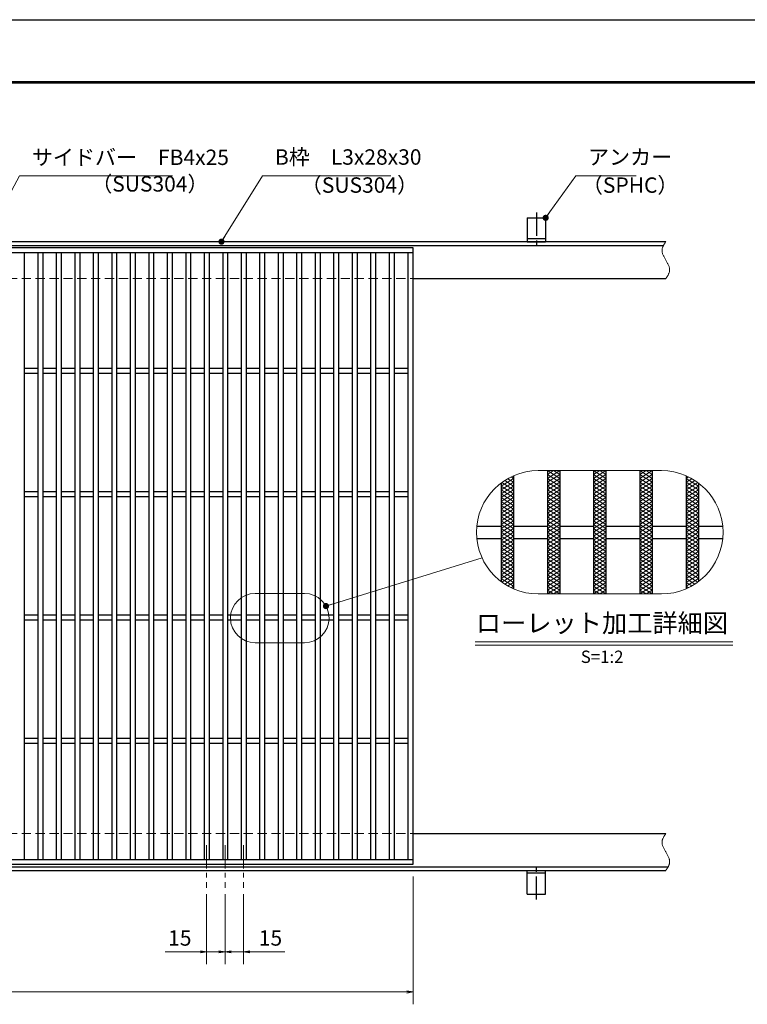
# Model space of a CAD drawing. Extents: x 0 to 2100, y 0 to 1485.
# Drawn here: x 935 to 1526, y 686 to 1485 of the extents above; entities that cross this region are included whole.
import ezdxf
from ezdxf.enums import TextEntityAlignment as Align

# ---------------------------------------------------------------- set-up
doc = ezdxf.new("R2010")
doc.units = 0
doc.header["$LTSCALE"] = 15
doc.header["$MEASUREMENT"] = 0
for name, pattern in [('CENTER', [2, 1.25, -0.25, 0.25, -0.25]), ('DASHED', [0.75, 0.5, -0.25]), ('PHANTOM', [2.5, 1.25, -0.25, 0.25, -0.25, 0.25, -0.25])]:
    doc.linetypes.add(name, pattern=pattern)
doc.layers.get('0').update_dxf_attribs({"color": 5, "linetype": 'CONTINUOUS'})
doc.layers.get('DEFPOINTS').update_dxf_attribs({"color": 250, "linetype": 'CONTINUOUS'})
doc.layers.add('7-図\u3000枠', color=160, linetype='CONTINUOUS')
for name, color, linetype, lineweight in [('アンカー', 7, 'CONTINUOUS', 25), ('ハッチング', 253, 'CONTINUOUS', 15), ('中心線', 6, 'CENTER', 18), ('寸法注釈', 30, 'CONTINUOUS', 18), ('想像線', 252, 'PHANTOM', 15), ('枠', 7, 'CONTINUOUS', 25), ('溝開口', 254, 'DASHED', 18), ('蓋', 5, 'CONTINUOUS', 25)]:
    doc.layers.add(name, color=color, linetype=linetype, lineweight=lineweight)
doc.styles.add('BIGFONT', font='romans.shx', dxfattribs={"width": 0.7336, "bigfont": 'extfont.shx'})
doc.styles.get("Standard").update_dxf_attribs({"font": 'ROMANS.SHX', "width": 0.8, "height": 12.5, "bigfont": 'EXTFONT.SHX'})
doc.styles.add('丸ゴシック', font='HGRSMP.TTF', dxfattribs={"width": 0.9})
doc.dimstyles.get("Standard").update_dxf_attribs({"dimscale": 5, "dimtxt": 12.5, "dimasz": 2, "dimexe": 0.5, "dimexo": 0.5, "dimgap": 0.5, "dimtad": 3, "dimdec": 4, "dimdsep": 46, "dimtxsty": 'Standard', "dimblk1": 'OPEN', "dimblk2": 'OPEN', "dimsah": 1, "dimcen": 0, "dimclrd": 30, "dimclre": 30, "dimclrt": 256, "dimadec": 4, "dimazin": 2, "dimtfac": 1, "dimtdec": 4, "dimtmove": 0, "dimatfit": 3, "dimldrblk": 'OPEN', "dimfxl": 0, "dimtolj": 1, "dimlwd": -1, "dimlwe": -1, "dimarcsym": 0})

# ---------------------------------------------------------------- blocks, each defined once
blk = doc.blocks.new('_OPEN')
at = {"color": 0, "linetype": 'ByBlock'}
for p, q in [((-1, 0.17), (0, 0)), ((0, 0), (-1, -0.17)), ((0, 0), (-1, 0))]:
    blk.add_line(p, q, dxfattribs=at)
blk = doc.blocks.new('*D133')
at = {"layer": 'DEFPOINTS', "color": 0}
for p in [(1087.05, 780.83), (1102.05, 780.83), (1087.05, 729.02)]:
    blk.add_point(p, dxfattribs=at)
at = {"layer": '寸法注釈', "color": 30}
for p, q in [((1087.05, 775.83), (1087.05, 719.02)), ((1102.05, 775.83), (1102.05, 719.02)), ((1082.05, 729.02), (1053.51, 729.02)), ((1102.05, 729.02), (1087.05, 729.02)), ((1107.05, 729.02), (1112.05, 729.02))]:
    blk.add_line(p, q, dxfattribs=at)
at = {"layer": '寸法注釈', "color": 30, "xscale": 5, "yscale": 5, "zscale": 5}
blk.add_blockref('_OPEN', (1087.05, 729.02), dxfattribs=at)
at = {"layer": '寸法注釈', "color": 30, "xscale": 5, "yscale": 5, "zscale": 5, "rotation": 180}
blk.add_blockref('_OPEN', (1102.05, 729.02), dxfattribs=at)
at = {"layer": '寸法注釈', "color": 7, "insert": (1065.28, 740.27), "char_height": 12.5, "attachment_point": 5, "style": 'BIGFONT'}
blk.add_mtext('\\A1;15', dxfattribs=at)
blk = doc.blocks.new('_Dot')
at = {"color": 0, "linetype": 'ByBlock', "lineweight": -2}
blk.add_line((-0.5, 0), (-1, 0), dxfattribs=at)
at = {"color": 0, "linetype": 'ByBlock', "const_width": 0.5}
blk.add_lwpolyline([(-0.25, 0, 1), (0.25, 0, 1)], format="xyb", close=True, dxfattribs=at)
blk = doc.blocks.new('*D134')
at = {"layer": 'DEFPOINTS', "color": 0}
for p in [(1102.05, 780.83), (1117.05, 780.83), (1117.05, 729.02)]:
    blk.add_point(p, dxfattribs=at)
at = {"layer": '寸法注釈', "color": 30}
for p, q in [((1102.05, 775.83), (1102.05, 719.02)), ((1117.05, 775.83), (1117.05, 719.02)), ((1097.05, 729.02), (1092.05, 729.02)), ((1102.05, 729.02), (1117.05, 729.02)), ((1122.05, 729.02), (1150.59, 729.02))]:
    blk.add_line(p, q, dxfattribs=at)
at = {"layer": '寸法注釈', "color": 30, "xscale": 5, "yscale": 5, "zscale": 5}
blk.add_blockref('_OPEN', (1102.05, 729.02), dxfattribs=at)
at = {"layer": '寸法注釈', "color": 30, "xscale": 5, "yscale": 5, "zscale": 5, "rotation": 180}
blk.add_blockref('_OPEN', (1117.05, 729.02), dxfattribs=at)
at = {"layer": '寸法注釈', "color": 7, "insert": (1138.82, 740.27), "char_height": 12.5, "attachment_point": 5, "style": 'BIGFONT'}
blk.add_mtext('\\A1;15', dxfattribs=at)
blk = doc.blocks.new('A$C5D7C781A')
at = {"layer": 'アンカー', "color": 6, "linetype": 'CENTER'}
blk.add_line((7.5, 28.02), (7.5, 0), dxfattribs=at)
at = {"layer": 'アンカー'}
for p, q in [((0, 23.76), (0, 4.45)), ((0, 23.76), (15, 23.76)), ((15, 23.76), (15, 4.45)), ((15, 6.75), (0, 6.75)), ((0, 4.45), (15, 4.45))]:
    blk.add_line(p, q, dxfattribs=at)
blk = doc.blocks.new('*D135')
at = {"layer": 'DEFPOINTS', "color": 0}
for p in [(259.55, 799.98), (1254.55, 794.98), (1254.55, 696.45)]:
    blk.add_point(p, dxfattribs=at)
at = {"layer": '寸法注釈', "color": 30}
for p, q in [((259.55, 794.98), (259.55, 686.45)), ((1254.55, 789.98), (1254.55, 686.45)), ((264.55, 696.45), (1249.55, 696.45))]:
    blk.add_line(p, q, dxfattribs=at)
at = {"layer": '寸法注釈', "color": 30, "xscale": 5, "yscale": 5, "zscale": 5, "rotation": 180}
blk.add_blockref('_OPEN', (259.55, 696.45), dxfattribs=at)
at = {"layer": '寸法注釈', "color": 30, "xscale": 5, "yscale": 5, "zscale": 5}
blk.add_blockref('_OPEN', (1254.55, 696.45), dxfattribs=at)
at = {"layer": '寸法注釈', "color": 7, "insert": (757.05, 707.7), "char_height": 12.5, "attachment_point": 5, "style": 'BIGFONT'}
blk.add_mtext('\\A1;995（定尺蓋長さ寸法）', dxfattribs=at)

msp = doc.modelspace()

# ---------------------------------------------------------------- linework, layer by layer
at = {"layer": '7-図\u3000枠', "color": 253}
for p, q in [((75, 1435), (2050, 1435)), ((76.25, 1433.75), (2048.75, 1433.75))]:
    msp.add_line(p, q, dxfattribs=at)
at = {"layer": 'DEFPOINTS'}
msp.add_line((0, 1485), (2100, 1485), dxfattribs=at)
at = {"layer": 'ハッチング'}
for p, q in [((1363.49, 1113), (1373.49, 1119.25)), ((1363.49, 1119.25), (1373.49, 1113)), ((1363.49, 1116.12), (1368.49, 1119.25)), ((1368.49, 1119.25), (1373.49, 1116.12)), ((1400.99, 1113), (1410.99, 1119.25)), ((1400.99, 1119.25), (1410.99, 1113)), ((1400.99, 1116.12), (1405.99, 1119.25)), ((1405.99, 1119.25), (1410.99, 1116.12)), ((1438.49, 1113), (1448.49, 1119.25)), ((1438.49, 1119.25), (1448.49, 1113)), ((1438.49, 1116.12), (1443.49, 1119.25)), ((1443.49, 1119.25), (1448.49, 1116.12)), ((1325.99, 1106.75), (1335.99, 1113)), ((1328.83, 1111.22), (1335.99, 1106.75)), ((1331.37, 1112.76), (1335.99, 1109.87)), ((1334.08, 1114.19), (1335.99, 1113)), ((1363.49, 1109.87), (1373.49, 1116.12)), ((1363.49, 1116.12), (1373.49, 1109.87)), ((1363.49, 1106.75), (1373.49, 1113)), ((1363.49, 1113), (1373.49, 1106.75)), ((1400.99, 1109.87), (1410.99, 1116.12)), ((1400.99, 1116.12), (1410.99, 1109.87)), ((1400.99, 1106.75), (1410.99, 1113)), ((1400.99, 1113), (1410.99, 1106.75)), ((1438.49, 1109.87), (1448.49, 1116.12)), ((1438.49, 1116.12), (1448.49, 1109.87)), ((1438.49, 1106.75), (1448.49, 1113)), ((1438.49, 1113), (1448.49, 1106.75)), ((1475.99, 1113), (1477.9, 1114.19)), ((1475.99, 1113), (1485.99, 1106.75)), ((1475.99, 1109.87), (1480.62, 1112.76)), ((1475.99, 1106.75), (1483.16, 1111.22)), ((1325.99, 1103.62), (1335.99, 1109.87)), ((1325.99, 1106.75), (1335.99, 1100.5)), ((1325.99, 1100.5), (1335.99, 1106.75)), ((1325.99, 1103.62), (1335.99, 1097.37)), ((1325.99, 1097.37), (1335.99, 1103.62)), ((1326.45, 1109.58), (1335.99, 1103.62)), ((1363.49, 1103.62), (1373.49, 1109.87)), ((1363.49, 1109.87), (1373.49, 1103.62)), ((1363.49, 1106.75), (1373.49, 1100.5)), ((1363.49, 1100.5), (1373.49, 1106.75)), ((1363.49, 1103.62), (1373.49, 1097.37)), ((1363.49, 1097.37), (1373.49, 1103.62)), ((1400.99, 1103.62), (1410.99, 1109.87)), ((1400.99, 1109.87), (1410.99, 1103.62)), ((1400.99, 1106.75), (1410.99, 1100.5)), ((1400.99, 1100.5), (1410.99, 1106.75)), ((1400.99, 1103.62), (1410.99, 1097.37)), ((1400.99, 1097.37), (1410.99, 1103.62)), ((1438.49, 1103.62), (1448.49, 1109.87)), ((1438.49, 1109.87), (1448.49, 1103.62)), ((1438.49, 1106.75), (1448.49, 1100.5)), ((1438.49, 1100.5), (1448.49, 1106.75)), ((1438.49, 1103.62), (1448.49, 1097.37)), ((1438.49, 1097.37), (1448.49, 1103.62)), ((1475.99, 1109.87), (1485.99, 1103.62)), ((1475.99, 1103.62), (1485.54, 1109.58)), ((1475.99, 1106.75), (1485.99, 1100.5)), ((1475.99, 1100.5), (1485.99, 1106.75)), ((1475.99, 1103.62), (1485.99, 1097.37)), ((1475.99, 1097.37), (1485.99, 1103.62)), ((1325.99, 1100.5), (1335.99, 1094.25)), ((1325.99, 1094.25), (1335.99, 1100.5)), ((1325.99, 1097.37), (1335.99, 1091.12)), ((1325.99, 1091.12), (1335.99, 1097.37)), ((1325.99, 1094.25), (1335.99, 1088)), ((1325.99, 1088), (1335.99, 1094.25)), ((1363.49, 1100.5), (1373.49, 1094.25)), ((1363.49, 1094.25), (1373.49, 1100.5)), ((1363.49, 1097.37), (1373.49, 1091.12)), ((1363.49, 1091.12), (1373.49, 1097.37)), ((1363.49, 1088), (1373.49, 1094.25)), ((1363.49, 1094.25), (1373.49, 1088)), ((1400.99, 1100.5), (1410.99, 1094.25)), ((1400.99, 1094.25), (1410.99, 1100.5)), ((1400.99, 1097.37), (1410.99, 1091.12)), ((1400.99, 1091.12), (1410.99, 1097.37)), ((1400.99, 1094.25), (1410.99, 1088)), ((1400.99, 1088), (1410.99, 1094.25)), ((1438.49, 1100.5), (1448.49, 1094.25)), ((1438.49, 1094.25), (1448.49, 1100.5)), ((1438.49, 1097.37), (1448.49, 1091.12)), ((1438.49, 1091.12), (1448.49, 1097.37)), ((1438.49, 1094.25), (1448.49, 1088)), ((1438.49, 1088), (1448.49, 1094.25)), ((1475.99, 1100.5), (1485.99, 1094.25)), ((1475.99, 1094.25), (1485.99, 1100.5)), ((1475.99, 1097.37), (1485.99, 1091.12)), ((1475.99, 1091.12), (1485.99, 1097.37)), ((1475.99, 1094.25), (1485.99, 1088)), ((1475.99, 1088), (1485.99, 1094.25)), ((1325.99, 1091.12), (1335.99, 1084.87)), ((1325.99, 1084.87), (1335.99, 1091.12)), ((1325.99, 1081.75), (1335.99, 1088)), ((1325.99, 1088), (1335.99, 1081.75)), ((1363.49, 1091.12), (1373.49, 1084.87)), ((1363.49, 1084.87), (1373.49, 1091.12)), ((1363.49, 1081.75), (1373.49, 1088)), ((1363.49, 1088), (1373.49, 1081.75)), ((1400.99, 1091.12), (1410.99, 1084.87)), ((1400.99, 1084.87), (1410.99, 1091.12)), ((1400.99, 1081.75), (1410.99, 1088)), ((1400.99, 1088), (1410.99, 1081.75)), ((1438.49, 1091.12), (1448.49, 1084.87)), ((1438.49, 1084.87), (1448.49, 1091.12)), ((1438.49, 1081.75), (1448.49, 1088)), ((1438.49, 1088), (1448.49, 1081.75)), ((1475.99, 1091.12), (1485.99, 1084.87)), ((1475.99, 1084.87), (1485.99, 1091.12)), ((1475.99, 1081.75), (1485.99, 1088)), ((1475.99, 1088), (1485.99, 1081.75)), ((1325.99, 1078.62), (1335.99, 1084.87)), ((1325.99, 1084.87), (1335.99, 1078.62)), ((1325.99, 1075.5), (1335.99, 1081.75)), ((1325.99, 1081.75), (1335.99, 1075.5)), ((1325.99, 1072.37), (1335.99, 1078.62)), ((1325.99, 1078.62), (1335.99, 1072.37)), ((1363.49, 1078.62), (1373.49, 1084.87)), ((1363.49, 1084.87), (1373.49, 1078.62)), ((1363.49, 1075.5), (1373.49, 1081.75)), ((1363.49, 1081.75), (1373.49, 1075.5)), ((1363.49, 1072.37), (1373.49, 1078.62)), ((1363.49, 1078.62), (1373.49, 1072.37)), ((1400.99, 1078.62), (1410.99, 1084.87)), ((1400.99, 1084.87), (1410.99, 1078.62)), ((1400.99, 1075.5), (1410.99, 1081.75)), ((1400.99, 1081.75), (1410.99, 1075.5)), ((1400.99, 1072.37), (1410.99, 1078.62)), ((1400.99, 1078.62), (1410.99, 1072.37)), ((1438.49, 1078.62), (1448.49, 1084.87)), ((1438.49, 1084.87), (1448.49, 1078.62)), ((1438.49, 1075.5), (1448.49, 1081.75)), ((1438.49, 1081.75), (1448.49, 1075.5)), ((1438.49, 1072.37), (1448.49, 1078.62)), ((1438.49, 1078.62), (1448.49, 1072.37)), ((1475.99, 1078.62), (1485.99, 1084.87)), ((1475.99, 1084.87), (1485.99, 1078.62)), ((1475.99, 1075.5), (1485.99, 1081.75)), ((1475.99, 1081.75), (1485.99, 1075.5)), ((1475.99, 1072.37), (1485.99, 1078.62)), ((1475.99, 1078.62), (1485.99, 1072.37)), ((1325.99, 1069.25), (1335.99, 1075.5)), ((1325.99, 1075.5), (1335.99, 1069.25)), ((1325.99, 1066.12), (1335.99, 1072.37)), ((1325.99, 1072.37), (1335.99, 1066.12)), ((1363.49, 1069.25), (1373.49, 1075.5)), ((1363.49, 1075.5), (1373.49, 1069.25)), ((1363.49, 1066.12), (1373.49, 1072.37)), ((1363.49, 1072.37), (1373.49, 1066.12)), ((1400.99, 1069.25), (1410.99, 1075.5)), ((1400.99, 1075.5), (1410.99, 1069.25)), ((1400.99, 1066.12), (1410.99, 1072.37)), ((1400.99, 1072.37), (1410.99, 1066.12)), ((1438.49, 1069.25), (1448.49, 1075.5)), ((1438.49, 1075.5), (1448.49, 1069.25)), ((1438.49, 1066.12), (1448.49, 1072.37)), ((1438.49, 1072.37), (1448.49, 1066.12)), ((1475.99, 1069.25), (1485.99, 1075.5)), ((1475.99, 1075.5), (1485.99, 1069.25)), ((1475.99, 1066.12), (1485.99, 1072.37)), ((1475.99, 1072.37), (1485.99, 1066.12)), ((1325.99, 1063), (1335.99, 1069.25)), ((1325.99, 1069.25), (1335.99, 1063)), ((1325.99, 1059.87), (1335.99, 1066.12)), ((1325.99, 1066.12), (1335.99, 1059.87)), ((1325.99, 1056.75), (1335.99, 1063)), ((1325.99, 1063), (1335.99, 1056.75)), ((1363.49, 1063), (1373.49, 1069.25)), ((1363.49, 1069.25), (1373.49, 1063)), ((1363.49, 1059.87), (1373.49, 1066.12)), ((1363.49, 1066.12), (1373.49, 1059.87)), ((1363.49, 1056.75), (1373.49, 1063)), ((1363.49, 1063), (1373.49, 1056.75)), ((1400.99, 1063), (1410.99, 1069.25)), ((1400.99, 1069.25), (1410.99, 1063)), ((1400.99, 1059.87), (1410.99, 1066.12)), ((1400.99, 1066.12), (1410.99, 1059.87)), ((1400.99, 1056.75), (1410.99, 1063)), ((1400.99, 1063), (1410.99, 1056.75)), ((1438.49, 1063), (1448.49, 1069.25)), ((1438.49, 1069.25), (1448.49, 1063)), ((1438.49, 1059.87), (1448.49, 1066.12)), ((1438.49, 1066.12), (1448.49, 1059.87)), ((1438.49, 1056.75), (1448.49, 1063)), ((1438.49, 1063), (1448.49, 1056.75)), ((1475.99, 1063), (1485.99, 1069.25)), ((1475.99, 1069.25), (1485.99, 1063)), ((1475.99, 1059.87), (1485.99, 1066.12)), ((1475.99, 1066.12), (1485.99, 1059.87)), ((1475.99, 1056.75), (1485.99, 1063)), ((1475.99, 1063), (1485.99, 1056.75)), ((1325.99, 1053.62), (1335.99, 1059.87)), ((1325.99, 1059.87), (1335.99, 1053.62)), ((1325.99, 1050.5), (1335.99, 1056.75)), ((1325.99, 1056.75), (1335.99, 1050.5)), ((1363.49, 1053.62), (1373.49, 1059.87)), ((1363.49, 1059.87), (1373.49, 1053.62)), ((1363.49, 1050.5), (1373.49, 1056.75)), ((1363.49, 1056.75), (1373.49, 1050.5)), ((1400.99, 1053.62), (1410.99, 1059.87)), ((1400.99, 1059.87), (1410.99, 1053.62)), ((1400.99, 1050.5), (1410.99, 1056.75)), ((1400.99, 1056.75), (1410.99, 1050.5)), ((1438.49, 1053.62), (1448.49, 1059.87)), ((1438.49, 1059.87), (1448.49, 1053.62)), ((1438.49, 1050.5), (1448.49, 1056.75)), ((1438.49, 1056.75), (1448.49, 1050.5)), ((1475.99, 1053.62), (1485.99, 1059.87)), ((1475.99, 1059.87), (1485.99, 1053.62)), ((1475.99, 1050.5), (1485.99, 1056.75)), ((1475.99, 1056.75), (1485.99, 1050.5)), ((1325.99, 1047.37), (1335.99, 1053.62)), ((1325.99, 1053.62), (1335.99, 1047.37)), ((1325.99, 1044.25), (1335.99, 1050.5)), ((1325.99, 1050.5), (1335.99, 1044.25)), ((1325.99, 1047.37), (1335.99, 1041.12)), ((1325.99, 1041.12), (1335.99, 1047.37)), ((1363.49, 1047.37), (1373.49, 1053.62)), ((1363.49, 1053.62), (1373.49, 1047.37)), ((1363.49, 1044.25), (1373.49, 1050.5)), ((1363.49, 1050.5), (1373.49, 1044.25)), ((1363.49, 1047.37), (1373.49, 1041.12)), ((1363.49, 1041.12), (1373.49, 1047.37)), ((1400.99, 1047.37), (1410.99, 1053.62)), ((1400.99, 1053.62), (1410.99, 1047.37)), ((1400.99, 1044.25), (1410.99, 1050.5)), ((1400.99, 1050.5), (1410.99, 1044.25)), ((1400.99, 1047.37), (1410.99, 1041.12)), ((1400.99, 1041.12), (1410.99, 1047.37)), ((1438.49, 1047.37), (1448.49, 1053.62)), ((1438.49, 1053.62), (1448.49, 1047.37)), ((1438.49, 1044.25), (1448.49, 1050.5)), ((1438.49, 1050.5), (1448.49, 1044.25)), ((1438.49, 1047.37), (1448.49, 1041.12)), ((1438.49, 1041.12), (1448.49, 1047.37)), ((1475.99, 1047.37), (1485.99, 1053.62)), ((1475.99, 1053.62), (1485.99, 1047.37)), ((1475.99, 1044.25), (1485.99, 1050.5)), ((1475.99, 1050.5), (1485.99, 1044.25)), ((1475.99, 1047.37), (1485.99, 1041.12)), ((1475.99, 1041.12), (1485.99, 1047.37)), ((1325.99, 1044.25), (1335.99, 1038)), ((1325.99, 1038), (1335.99, 1044.25)), ((1325.99, 1041.12), (1335.99, 1034.87)), ((1325.99, 1034.87), (1335.99, 1041.12)), ((1363.49, 1044.25), (1373.49, 1038)), ((1363.49, 1038), (1373.49, 1044.25)), ((1363.49, 1041.12), (1373.49, 1034.87)), ((1363.49, 1034.87), (1373.49, 1041.12)), ((1400.99, 1044.25), (1410.99, 1038)), ((1400.99, 1038), (1410.99, 1044.25)), ((1400.99, 1041.12), (1410.99, 1034.87)), ((1400.99, 1034.87), (1410.99, 1041.12)), ((1438.49, 1044.25), (1448.49, 1038)), ((1438.49, 1038), (1448.49, 1044.25)), ((1438.49, 1041.12), (1448.49, 1034.87)), ((1438.49, 1034.87), (1448.49, 1041.12)), ((1475.99, 1044.25), (1485.99, 1038)), ((1475.99, 1038), (1485.99, 1044.25)), ((1475.99, 1041.12), (1485.99, 1034.87)), ((1475.99, 1034.87), (1485.99, 1041.12)), ((1325.99, 1038), (1335.99, 1031.75)), ((1325.99, 1031.75), (1335.99, 1038)), ((1325.99, 1034.87), (1335.99, 1028.62)), ((1325.99, 1031.75), (1335.99, 1025.5)), ((1326.45, 1028.91), (1335.99, 1034.87)), ((1328.83, 1027.27), (1335.99, 1031.75)), ((1363.49, 1038), (1373.49, 1031.75)), ((1363.49, 1031.75), (1373.49, 1038)), ((1363.49, 1034.87), (1373.49, 1028.62)), ((1363.49, 1028.62), (1373.49, 1034.87)), ((1363.49, 1031.75), (1373.49, 1025.5)), ((1363.49, 1025.5), (1373.49, 1031.75)), ((1400.99, 1038), (1410.99, 1031.75)), ((1400.99, 1031.75), (1410.99, 1038)), ((1400.99, 1034.87), (1410.99, 1028.62)), ((1400.99, 1028.62), (1410.99, 1034.87)), ((1400.99, 1031.75), (1410.99, 1025.5)), ((1400.99, 1025.5), (1410.99, 1031.75)), ((1438.49, 1038), (1448.49, 1031.75)), ((1438.49, 1031.75), (1448.49, 1038)), ((1438.49, 1034.87), (1448.49, 1028.62)), ((1438.49, 1028.62), (1448.49, 1034.87)), ((1438.49, 1031.75), (1448.49, 1025.5)), ((1438.49, 1025.5), (1448.49, 1031.75)), ((1475.99, 1038), (1485.99, 1031.75)), ((1475.99, 1031.75), (1485.99, 1038)), ((1475.99, 1034.87), (1485.54, 1028.91)), ((1475.99, 1028.62), (1485.99, 1034.87)), ((1475.99, 1025.5), (1485.99, 1031.75)), ((1475.99, 1031.75), (1483.16, 1027.27)), ((1331.37, 1025.73), (1335.99, 1028.62)), ((1334.08, 1024.3), (1335.99, 1025.5)), ((1363.49, 1028.62), (1373.49, 1022.37)), ((1363.49, 1022.37), (1373.49, 1028.62)), ((1363.49, 1025.5), (1373.49, 1019.25)), ((1363.49, 1019.25), (1373.49, 1025.5)), ((1363.49, 1022.37), (1368.49, 1019.25)), ((1368.49, 1019.25), (1373.49, 1022.37)), ((1400.99, 1028.62), (1410.99, 1022.37)), ((1400.99, 1022.37), (1410.99, 1028.62)), ((1400.99, 1025.5), (1410.99, 1019.25)), ((1400.99, 1019.25), (1410.99, 1025.5)), ((1400.99, 1022.37), (1405.99, 1019.25)), ((1405.99, 1019.25), (1410.99, 1022.37)), ((1438.49, 1028.62), (1448.49, 1022.37)), ((1438.49, 1022.37), (1448.49, 1028.62)), ((1438.49, 1025.5), (1448.49, 1019.25)), ((1438.49, 1019.25), (1448.49, 1025.5)), ((1438.49, 1022.37), (1443.49, 1019.25)), ((1443.49, 1019.25), (1448.49, 1022.37)), ((1475.99, 1028.62), (1480.62, 1025.73)), ((1475.99, 1025.5), (1477.9, 1024.3))]:
    msp.add_line(p, q, dxfattribs=at)
at = {"layer": '中心線'}
for p, q in [((1087.05, 815.47), (1087.05, 780.83)), ((1102.05, 815.47), (1102.05, 780.83)), ((1117.05, 815.47), (1117.05, 780.83))]:
    msp.add_line(p, q, dxfattribs=at)
at = {"layer": '寸法注釈'}
for p, q in [((1304.95, 980.34), (1513.99, 980.34)), ((1304.95, 977.84), (1513.99, 977.84))]:
    msp.add_line(p, q, dxfattribs=at)
at = {"layer": '想像線', "linetype": 'ByBlock'}
for p, q in [((1455.99, 1119.25), (1355.99, 1119.25)), ((1166.37, 1019.67), (1126.37, 1019.67)), ((1455.99, 1019.25), (1355.99, 1019.25)), ((1166.37, 979.67), (1126.37, 979.67))]:
    msp.add_line(p, q, dxfattribs=at)
for centre, radius, start, end in [((1355.99, 1069.25), 50, 90, 270), ((1455.99, 1069.25), 50, 270, 90), ((1126.37, 999.67), 20, 90, 270), ((1166.37, 999.67), 20, 270, 90)]:
    msp.add_arc(centre, radius, start, end, dxfattribs=at)
at = {"layer": '想像線'}
for points in [[(1459.55, 1304.98), (1456.47, 1298.2), (1459.55, 1289.98)], [(1459.55, 1274.98), (1462.63, 1281.75), (1459.55, 1289.98)], [(1459.55, 824.98), (1456.47, 818.2), (1459.55, 809.98)], [(1459.55, 794.98), (1462.63, 801.75), (1459.55, 809.98)]]:
    msp.add_spline(points, degree=3, dxfattribs=at)
at = {"layer": '枠'}
for p, q in [((254.55, 1304.98), (1459.55, 1304.98)), ((257.55, 1301.98), (1457.71, 1301.98)), ((1254.55, 1274.98), (1459.55, 1274.98)), ((1254.55, 824.98), (1459.55, 824.98)), ((254.55, 794.98), (1459.55, 794.98)), ((257.55, 797.98), (1461.39, 797.98))]:
    msp.add_line(p, q, dxfattribs=at)
at = {"layer": '溝開口'}
for p, q in [((284.55, 1274.98), (1254.55, 1274.98)), ((284.55, 824.98), (1254.55, 824.98))]:
    msp.add_line(p, q, dxfattribs=at)
at = {"layer": '蓋'}
for p, q in [((1254.55, 1299.98), (259.55, 1299.98)), ((1254.55, 1295.98), (259.55, 1295.98)), ((939.05, 1295.98), (939.05, 803.98)), ((950.05, 1295.98), (950.05, 803.98)), ((954.05, 1295.98), (954.05, 803.98)), ((965.05, 1295.98), (965.05, 803.98)), ((969.05, 1295.98), (969.05, 803.98)), ((980.05, 1295.98), (980.05, 803.98)), ((984.05, 1295.98), (984.05, 803.98)), ((995.05, 1295.98), (995.05, 803.98)), ((999.05, 1295.98), (999.05, 803.98)), ((1010.05, 1295.98), (1010.05, 803.98)), ((1014.05, 1295.98), (1014.05, 803.98)), ((1025.05, 1295.98), (1025.05, 803.98)), ((1029.05, 1295.98), (1029.05, 803.98)), ((1040.05, 1295.98), (1040.05, 803.98)), ((1044.05, 1295.98), (1044.05, 803.98)), ((1055.05, 1295.98), (1055.05, 803.98)), ((1059.05, 1295.98), (1059.05, 803.98)), ((1070.05, 1295.98), (1070.05, 803.98)), ((1074.05, 1295.98), (1074.05, 803.98)), ((1085.05, 1295.98), (1085.05, 803.98)), ((1089.05, 1295.98), (1089.05, 803.98)), ((1100.05, 1295.98), (1100.05, 803.98)), ((1104.05, 1295.98), (1104.05, 803.98)), ((1115.05, 1295.98), (1115.05, 803.98)), ((1119.05, 1295.98), (1119.05, 803.98)), ((1130.05, 1295.98), (1130.05, 803.98)), ((1134.05, 1295.98), (1134.05, 803.98)), ((1145.05, 1295.98), (1145.05, 803.98)), ((1149.05, 1295.98), (1149.05, 803.98)), ((1160.05, 1295.98), (1160.05, 803.98)), ((1164.05, 1295.98), (1164.05, 803.98)), ((1175.05, 1295.98), (1175.05, 803.98)), ((1179.05, 1295.98), (1179.05, 803.98)), ((1190.05, 1295.98), (1190.05, 803.98)), ((1194.05, 1295.98), (1194.05, 803.98)), ((1205.05, 1295.98), (1205.05, 803.98)), ((1209.05, 1295.98), (1209.05, 803.98)), ((1220.05, 1295.98), (1220.05, 803.98)), ((1224.05, 1295.98), (1224.05, 803.98)), ((1235.05, 1295.98), (1235.05, 803.98)), ((1239.05, 1295.98), (1239.05, 803.98)), ((1250.55, 803.98), (1250.55, 1295.98)), ((1254.55, 799.98), (1254.55, 1299.98)), ((950.05, 1201.98), (939.05, 1201.98)), ((950.05, 1197.98), (939.05, 1197.98)), ((965.05, 1201.98), (954.05, 1201.98)), ((965.05, 1197.98), (954.05, 1197.98)), ((980.05, 1201.98), (969.05, 1201.98)), ((980.05, 1197.98), (969.05, 1197.98)), ((995.05, 1201.98), (984.05, 1201.98)), ((995.05, 1197.98), (984.05, 1197.98)), ((1010.05, 1201.98), (999.05, 1201.98)), ((1010.05, 1197.98), (999.05, 1197.98)), ((1025.05, 1201.98), (1014.05, 1201.98)), ((1025.05, 1197.98), (1014.05, 1197.98)), ((1040.05, 1201.98), (1029.05, 1201.98)), ((1040.05, 1197.98), (1029.05, 1197.98)), ((1055.05, 1201.98), (1044.05, 1201.98)), ((1055.05, 1197.98), (1044.05, 1197.98)), ((1070.05, 1201.98), (1059.05, 1201.98)), ((1070.05, 1197.98), (1059.05, 1197.98)), ((1085.05, 1201.98), (1074.05, 1201.98)), ((1085.05, 1197.98), (1074.05, 1197.98)), ((1100.05, 1201.98), (1089.05, 1201.98)), ((1100.05, 1197.98), (1089.05, 1197.98)), ((1115.05, 1201.98), (1104.05, 1201.98)), ((1115.05, 1197.98), (1104.05, 1197.98)), ((1130.05, 1201.98), (1119.05, 1201.98)), ((1130.05, 1197.98), (1119.05, 1197.98)), ((1145.05, 1201.98), (1134.05, 1201.98)), ((1145.05, 1197.98), (1134.05, 1197.98)), ((1160.05, 1201.98), (1149.05, 1201.98)), ((1160.05, 1197.98), (1149.05, 1197.98)), ((1175.05, 1201.98), (1164.05, 1201.98)), ((1175.05, 1197.98), (1164.05, 1197.98)), ((1190.05, 1201.98), (1179.05, 1201.98)), ((1190.05, 1197.98), (1179.05, 1197.98)), ((1205.05, 1201.98), (1194.05, 1201.98)), ((1205.05, 1197.98), (1194.05, 1197.98)), ((1220.05, 1201.98), (1209.05, 1201.98)), ((1220.05, 1197.98), (1209.05, 1197.98)), ((1235.05, 1201.98), (1224.05, 1201.98)), ((1235.05, 1197.98), (1224.05, 1197.98)), ((1250.55, 1201.98), (1239.05, 1201.98)), ((1250.55, 1197.98), (1239.05, 1197.98)), ((1363.49, 1119.25), (1363.49, 1019.25)), ((1363.49, 1119.25), (1363.49, 1019.25)), ((1373.49, 1119.25), (1373.49, 1019.25)), ((1373.49, 1119.25), (1373.49, 1019.25)), ((1400.99, 1119.25), (1400.99, 1019.25)), ((1400.99, 1119.25), (1400.99, 1019.25)), ((1410.99, 1119.25), (1410.99, 1019.25)), ((1410.99, 1119.25), (1410.99, 1019.25)), ((1438.49, 1119.25), (1438.49, 1019.25)), ((1438.49, 1119.25), (1438.49, 1019.25)), ((1448.49, 1119.25), (1448.49, 1019.25)), ((1448.49, 1119.25), (1448.49, 1019.25)), ((1335.99, 1115.07), (1335.99, 1023.42)), ((1335.99, 1115.07), (1335.99, 1023.42)), ((1475.99, 1115.07), (1475.99, 1023.42)), ((1475.99, 1115.07), (1475.99, 1023.42)), ((1325.99, 1109.25), (1325.99, 1029.25)), ((1325.99, 1109.25), (1325.99, 1029.25)), ((1485.99, 1109.25), (1485.99, 1029.25)), ((1485.99, 1109.25), (1485.99, 1029.25)), ((950.05, 1101.98), (939.05, 1101.98)), ((950.05, 1097.98), (939.05, 1097.98)), ((965.05, 1101.98), (954.05, 1101.98)), ((965.05, 1097.98), (954.05, 1097.98)), ((980.05, 1101.98), (969.05, 1101.98)), ((980.05, 1097.98), (969.05, 1097.98)), ((995.05, 1101.98), (984.05, 1101.98)), ((995.05, 1097.98), (984.05, 1097.98)), ((1010.05, 1101.98), (999.05, 1101.98)), ((1010.05, 1097.98), (999.05, 1097.98)), ((1025.05, 1101.98), (1014.05, 1101.98)), ((1025.05, 1097.98), (1014.05, 1097.98)), ((1040.05, 1101.98), (1029.05, 1101.98)), ((1040.05, 1097.98), (1029.05, 1097.98)), ((1055.05, 1101.98), (1044.05, 1101.98)), ((1055.05, 1097.98), (1044.05, 1097.98)), ((1070.05, 1101.98), (1059.05, 1101.98)), ((1070.05, 1097.98), (1059.05, 1097.98)), ((1085.05, 1101.98), (1074.05, 1101.98)), ((1085.05, 1097.98), (1074.05, 1097.98)), ((1100.05, 1101.98), (1089.05, 1101.98)), ((1100.05, 1097.98), (1089.05, 1097.98)), ((1115.05, 1101.98), (1104.05, 1101.98)), ((1115.05, 1097.98), (1104.05, 1097.98)), ((1130.05, 1101.98), (1119.05, 1101.98)), ((1130.05, 1097.98), (1119.05, 1097.98)), ((1145.05, 1101.98), (1134.05, 1101.98)), ((1145.05, 1097.98), (1134.05, 1097.98)), ((1160.05, 1101.98), (1149.05, 1101.98)), ((1160.05, 1097.98), (1149.05, 1097.98)), ((1175.05, 1101.98), (1164.05, 1101.98)), ((1175.05, 1097.98), (1164.05, 1097.98)), ((1190.05, 1101.98), (1179.05, 1101.98)), ((1190.05, 1097.98), (1179.05, 1097.98)), ((1205.05, 1101.98), (1194.05, 1101.98)), ((1205.05, 1097.98), (1194.05, 1097.98)), ((1220.05, 1101.98), (1209.05, 1101.98)), ((1220.05, 1097.98), (1209.05, 1097.98)), ((1235.05, 1101.98), (1224.05, 1101.98)), ((1235.05, 1097.98), (1224.05, 1097.98)), ((1250.55, 1101.98), (1239.05, 1101.98)), ((1250.55, 1097.98), (1239.05, 1097.98)), ((1306.25, 1074.25), (1325.99, 1074.25)), ((1335.99, 1074.25), (1363.49, 1074.25)), ((1373.49, 1074.25), (1400.99, 1074.25)), ((1410.99, 1074.25), (1438.49, 1074.25)), ((1448.49, 1074.25), (1475.99, 1074.25)), ((1485.99, 1074.25), (1505.74, 1074.25)), ((1306.25, 1064.25), (1325.99, 1064.25)), ((1335.99, 1064.25), (1363.49, 1064.25)), ((1373.49, 1064.25), (1400.99, 1064.25)), ((1410.99, 1064.25), (1438.49, 1064.25)), ((1448.49, 1064.25), (1475.99, 1064.25)), ((1485.99, 1064.25), (1505.74, 1064.25)), ((950.05, 1001.98), (939.05, 1001.98)), ((965.05, 1001.98), (954.05, 1001.98)), ((980.05, 1001.98), (969.05, 1001.98)), ((995.05, 1001.98), (984.05, 1001.98)), ((1010.05, 1001.98), (999.05, 1001.98)), ((1025.05, 1001.98), (1014.05, 1001.98)), ((1040.05, 1001.98), (1029.05, 1001.98)), ((1055.05, 1001.98), (1044.05, 1001.98)), ((1070.05, 1001.98), (1059.05, 1001.98)), ((1085.05, 1001.98), (1074.05, 1001.98)), ((1100.05, 1001.98), (1089.05, 1001.98)), ((1115.05, 1001.98), (1104.05, 1001.98)), ((1130.05, 1001.98), (1119.05, 1001.98)), ((1145.05, 1001.98), (1134.05, 1001.98)), ((1160.05, 1001.98), (1149.05, 1001.98)), ((1175.05, 1001.98), (1164.05, 1001.98)), ((1190.05, 1001.98), (1179.05, 1001.98)), ((1205.05, 1001.98), (1194.05, 1001.98)), ((1220.05, 1001.98), (1209.05, 1001.98)), ((1235.05, 1001.98), (1224.05, 1001.98)), ((1250.55, 1001.98), (1239.05, 1001.98)), ((950.05, 997.98), (939.05, 997.98)), ((965.05, 997.98), (954.05, 997.98)), ((980.05, 997.98), (969.05, 997.98)), ((995.05, 997.98), (984.05, 997.98)), ((1010.05, 997.98), (999.05, 997.98)), ((1025.05, 997.98), (1014.05, 997.98)), ((1040.05, 997.98), (1029.05, 997.98)), ((1055.05, 997.98), (1044.05, 997.98)), ((1070.05, 997.98), (1059.05, 997.98)), ((1085.05, 997.98), (1074.05, 997.98)), ((1100.05, 997.98), (1089.05, 997.98)), ((1115.05, 997.98), (1104.05, 997.98)), ((1130.05, 997.98), (1119.05, 997.98)), ((1145.05, 997.98), (1134.05, 997.98)), ((1160.05, 997.98), (1149.05, 997.98)), ((1175.05, 997.98), (1164.05, 997.98)), ((1190.05, 997.98), (1179.05, 997.98)), ((1205.05, 997.98), (1194.05, 997.98)), ((1220.05, 997.98), (1209.05, 997.98)), ((1235.05, 997.98), (1224.05, 997.98)), ((1250.55, 997.98), (1239.05, 997.98)), ((950.05, 901.98), (939.05, 901.98)), ((950.05, 897.98), (939.05, 897.98)), ((965.05, 901.98), (954.05, 901.98)), ((965.05, 897.98), (954.05, 897.98)), ((980.05, 901.98), (969.05, 901.98)), ((980.05, 897.98), (969.05, 897.98)), ((995.05, 901.98), (984.05, 901.98)), ((995.05, 897.98), (984.05, 897.98)), ((1010.05, 901.98), (999.05, 901.98)), ((1010.05, 897.98), (999.05, 897.98)), ((1025.05, 901.98), (1014.05, 901.98)), ((1025.05, 897.98), (1014.05, 897.98)), ((1040.05, 901.98), (1029.05, 901.98)), ((1040.05, 897.98), (1029.05, 897.98)), ((1055.05, 901.98), (1044.05, 901.98)), ((1055.05, 897.98), (1044.05, 897.98)), ((1070.05, 901.98), (1059.05, 901.98)), ((1070.05, 897.98), (1059.05, 897.98)), ((1085.05, 901.98), (1074.05, 901.98)), ((1085.05, 897.98), (1074.05, 897.98)), ((1100.05, 901.98), (1089.05, 901.98)), ((1100.05, 897.98), (1089.05, 897.98)), ((1115.05, 901.98), (1104.05, 901.98)), ((1115.05, 897.98), (1104.05, 897.98)), ((1130.05, 901.98), (1119.05, 901.98)), ((1130.05, 897.98), (1119.05, 897.98)), ((1145.05, 901.98), (1134.05, 901.98)), ((1145.05, 897.98), (1134.05, 897.98)), ((1160.05, 901.98), (1149.05, 901.98)), ((1160.05, 897.98), (1149.05, 897.98)), ((1175.05, 901.98), (1164.05, 901.98)), ((1175.05, 897.98), (1164.05, 897.98)), ((1190.05, 901.98), (1179.05, 901.98)), ((1190.05, 897.98), (1179.05, 897.98)), ((1205.05, 901.98), (1194.05, 901.98)), ((1205.05, 897.98), (1194.05, 897.98)), ((1220.05, 901.98), (1209.05, 901.98)), ((1220.05, 897.98), (1209.05, 897.98)), ((1235.05, 901.98), (1224.05, 901.98)), ((1235.05, 897.98), (1224.05, 897.98)), ((1250.55, 901.98), (1239.05, 901.98)), ((1250.55, 897.98), (1239.05, 897.98)), ((259.55, 803.98), (1254.55, 803.98)), ((259.55, 799.98), (1254.55, 799.98))]:
    msp.add_line(p, q, dxfattribs=at)

# ---------------------------------------------------------------- block references
at = {"layer": 'アンカー'}
msp.add_blockref('A$C5D7C781A', (1347.05, 1300.52), dxfattribs=at)
at = {"layer": 'アンカー', "xscale": -1, "rotation": 180}
msp.add_blockref('A$C5D7C781A', (1347.05, 799.43), dxfattribs=at)

# ---------------------------------------------------------------- texts
at = {"layer": '寸法注釈', "color": 7, "style": '丸ゴシック'}
for s, height, p in [('ローレット加工詳細図', 15, (1407.73, 993.67)), ('S=1:2', 10, (1407.86, 967))]:
    msp.add_text(s, height=height, dxfattribs=at).set_placement(p, align=Align.MIDDLE)
at = {"layer": '寸法注釈', "color": 7, "char_height": 12.5, "attachment_point": 7, "style": 'BIGFONT'}
for s, insert in [('B枠\u3000L3x28x30', (1142.45, 1363.47)), ('サイドバー\u3000FB4x25', (945.3, 1363.25)), ('アンカー', (1396.42, 1363.47)), ('（SUS304）', (993.42, 1341.69)), ('（SUS304）', (1163.46, 1340.73)), ('（SPHC）', (1391.43, 1340.68))]:
    msp.add_mtext(s, dxfattribs=dict(at, insert=insert))

# ---------------------------------------------------------------- dimensions: what is measured, and where the dimension line sits
at = {"layer": '寸法注釈'}
dim = msp.add_linear_dim(base=(1254.55, 696.45), p1=(259.55, 799.98), p2=(1254.55, 794.98), text='<>（定尺蓋長さ寸法）', dimstyle='Standard', override={"dimscale": 5, "dimtxt": 2.5, "dimasz": 1, "dimexe": 2, "dimexo": 1, "dimgap": 1, "dimtad": 3, "dimtih": 0, "dimtoh": 0, "dimdec": 1, "dimzin": 8, "dimtxsty": 'BIGFONT', "dimblk": 'Dot', "dimcen": -0.09, "dimclrd": 30, "dimclre": 30, "dimclrt": 7, "dimadec": 1, "dimtdec": 1, "dimtofl": 1, "dimldrblk": 'Dot', "dimtvp": 1, "dimtzin": 8}, dxfattribs=at)
dim.commit()
dim.dimension.update_dxf_attribs({"geometry": '*D135', "text_midpoint": (757.05, 707.7)})
for base, p2, picture, middle in [((1087.05, 729.02), (1087.05, 780.83), '*D133', (1065.28, 740.27)), ((1117.05, 729.02), (1117.05, 780.83), '*D134', (1138.82, 740.27))]:
    dim = msp.add_linear_dim(base=base, p1=(1102.05, 780.83), p2=p2, dimstyle='Standard', override={"dimscale": 5, "dimtxt": 2.5, "dimasz": 1, "dimexe": 2, "dimexo": 1, "dimgap": 1, "dimtad": 3, "dimtih": 0, "dimtoh": 0, "dimdec": 1, "dimzin": 8, "dimtxsty": 'BIGFONT', "dimblk": 'Dot', "dimcen": -0.09, "dimclrd": 30, "dimclre": 30, "dimclrt": 7, "dimadec": 1, "dimtdec": 1, "dimtofl": 1, "dimldrblk": 'Dot', "dimtvp": 1, "dimtzin": 8}, dxfattribs=at)
    dim.commit()
    dim.dimension.update_dxf_attribs({"geometry": picture, "text_midpoint": middle})

# ---------------------------------------------------------------- leaders
at = {"layer": '寸法注釈', "annotation_type": 0, "has_hookline": 1, "hookline_direction": 0}
for points, override, text_width in [([(903.72, 1299.98), (935.3, 1358.25), (940.3, 1358.25)], {"dimscale": 5, "dimtxt": 2.5, "dimasz": 1, "dimexe": 2, "dimexo": 1, "dimgap": 1, "dimtad": 3, "dimtih": 0, "dimtoh": 0, "dimdec": 1, "dimzin": 8, "dimtxsty": 'BIGFONT', "dimcen": -0.09, "dimclrd": 30, "dimclre": 30, "dimclrt": 7, "dimadec": 1, "dimtdec": 1, "dimtofl": 1, "dimldrblk": 'Dot', "dimtvp": 1, "dimtzin": 8}, 114.14), ([(1099.08, 1304.98), (1132.45, 1358.47), (1137.45, 1358.47)], {"dimscale": 5, "dimtxt": 2.5, "dimasz": 1, "dimexe": 2, "dimexo": 1, "dimgap": 1, "dimtad": 3, "dimtih": 0, "dimtoh": 0, "dimdec": 1, "dimlfac": 0.2, "dimzin": 8, "dimtxsty": 'BIGFONT', "dimcen": -0.09, "dimclrd": 30, "dimclre": 30, "dimclrt": 7, "dimadec": 1, "dimtdec": 1, "dimtofl": 1, "dimldrblk": 'Dot', "dimtvp": 1, "dimtzin": 8}, 94.06), ([(1362.05, 1324.28), (1386.42, 1358.47), (1391.42, 1358.47)], {"dimscale": 5, "dimtxt": 2.5, "dimasz": 1, "dimexe": 2, "dimexo": 1, "dimgap": 1, "dimtad": 3, "dimtih": 0, "dimtoh": 0, "dimdec": 1, "dimlfac": 0.2, "dimzin": 8, "dimtxsty": 'BIGFONT', "dimcen": -0.09, "dimclrd": 30, "dimclre": 30, "dimclrt": 7, "dimadec": 1, "dimtdec": 1, "dimtofl": 1, "dimldrblk": 'Dot', "dimtvp": 1, "dimtzin": 8}, 39.13)]:
    msp.add_leader(points, dimstyle='Standard', override=override, dxfattribs=dict(at, text_width=text_width))
at = {"layer": '寸法注釈'}
msp.add_leader([(1183.84, 1009.41), (1310.48, 1048.55)], dimstyle='Standard', override={"dimscale": 5, "dimtxt": 2.5, "dimasz": 1, "dimexe": 2, "dimexo": 1, "dimgap": 1, "dimtad": 3, "dimtih": 0, "dimtoh": 0, "dimdec": 1, "dimzin": 8, "dimtxsty": 'BIGFONT', "dimcen": -0.09, "dimclrd": 30, "dimclre": 30, "dimclrt": 7, "dimadec": 1, "dimtdec": 1, "dimtofl": 1, "dimldrblk": 'Dot', "dimtvp": 1, "dimtzin": 8}, dxfattribs=at)

doc.saveas('drawing.dxf')
